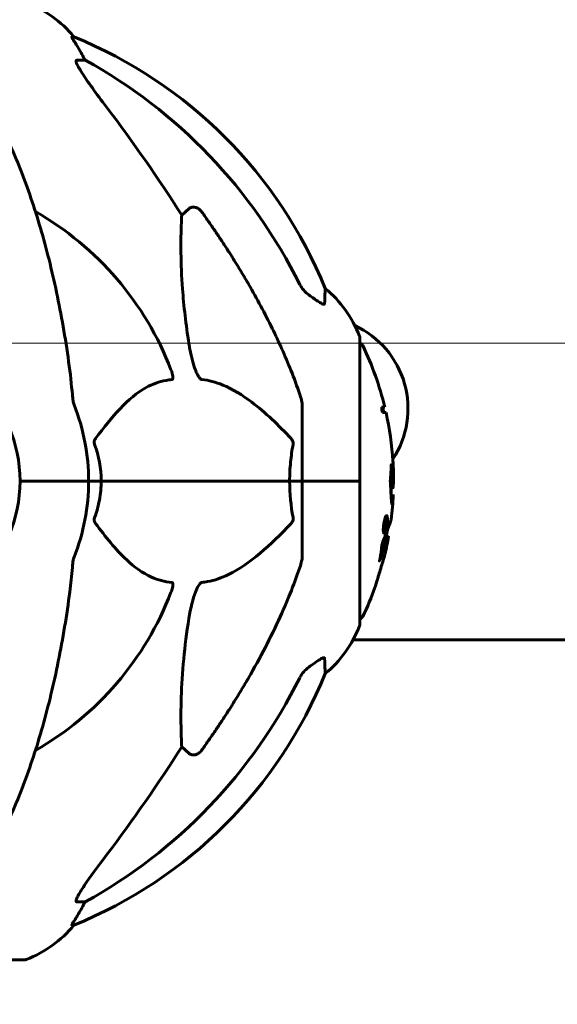
# Model space of a CAD drawing. Units: millimetres. Extents: x 4792 to 14794, y 1630 to 21078.
# Drawn here: x 9383 to 9501, y 18652 to 18867 of the extents above; entities that cross this region are included whole.
import ezdxf

# ---------------------------------------------------------------- set-up
doc = ezdxf.new("R2010")
doc.units = ezdxf.units.MM
doc.header["$LTSCALE"] = 120
doc.layers.add('Widoczne (ISO)', color=7, linetype='Continuous', lineweight=60)
doc.layers.add('Wymiar (ISO)', color=7, linetype='Continuous', lineweight=18, true_color=0x00803f)
doc.styles.add('Tekst etykiety (ISO)', font='tahoma.ttf')
doc.dimstyles.new('Domyślne (ISO)', dxfattribs={"dimscale": 120, "dimtxt": 3.5, "dimasz": 2.5, "dimexe": 3.175, "dimexo": 0, "dimgap": 0.762, "dimtad": 1, "dimtoh": 1, "dimdec": 0, "dimrnd": 1e-08, "dimzin": 0, "dimtxsty": 'Tekst etykiety (ISO)', "dimcen": 0.09, "dimdle": 10, "dimclrd": 256, "dimclre": 256, "dimclrt": 256, "dimadec": 0, "dimazin": 0, "dimtfac": 0.714286, "dimtdec": 0, "dimtmove": 0, "dimatfit": 3, "dimfxl": 0, "dimtolj": 1, "dimtzin": 0, "dimlwd": -1, "dimlwe": -1, "dimarcsym": 0})

# ---------------------------------------------------------------- blocks, each defined once
blk = doc.blocks.new('*D4')
at = {"layer": 'Defpoints', "color": 0, "transparency": 16777216}
for p in [(9277.92, 18796.22), (12275.88, 18796.22), (12275.88, 17566.07)]:
    blk.add_point(p, dxfattribs=at)
at = {"layer": 'Wymiar (ISO)', "transparency": 16777216}
for p, q in [((9277.92, 18796.22), (12656.88, 18796.22)), ((12275.88, 17866.07), (12275.88, 18496.22))]:
    blk.add_line(p, q, dxfattribs=at)
for points in [[(12225.88, 18496.22), (12325.88, 18496.22), (12275.88, 18796.22)], [(12225.88, 17866.07), (12325.88, 17866.07), (12275.88, 17566.07)]]:
    blk.add_solid(points, dxfattribs=at)
at = {"layer": 'Wymiar (ISO)', "transparency": 16777216, "insert": (11746.95, 18181.15), "char_height": 420, "attachment_point": 2, "rotation": 90, "style": 'Tekst etykiety (ISO)'}
blk.add_mtext('\\A1;1230', dxfattribs=at)
blk = doc.blocks.new('*D5')
at = {"layer": 'Defpoints', "color": 0, "transparency": 16777216}
for p in [(8384.47, 21070.67), (12962.44, 21070.67), (12537.32, 17566.07)]:
    blk.add_point(p, dxfattribs=at)
at = {"layer": 'Wymiar (ISO)', "transparency": 16777216}
for p, q in [((8384.47, 21070.67), (13343.44, 21070.67)), ((12962.44, 17866.07), (12962.44, 20770.67)), ((12537.32, 17566.07), (13343.44, 17566.07))]:
    blk.add_line(p, q, dxfattribs=at)
for points in [[(12912.44, 20770.67), (13012.44, 20770.67), (12962.44, 21070.67)], [(12912.44, 17866.07), (13012.44, 17866.07), (12962.44, 17566.07)]]:
    blk.add_solid(points, dxfattribs=at)
at = {"layer": 'Wymiar (ISO)', "transparency": 16777216, "insert": (12433.51, 19318.37), "char_height": 420, "attachment_point": 2, "rotation": 90, "style": 'Tekst etykiety (ISO)'}
blk.add_mtext('\\A1;3505', dxfattribs=at)

msp = doc.modelspace()

# ---------------------------------------------------------------- linework, layer by layer
at = {"layer": 'Widoczne (ISO)'}
for p, q in [((9395.25, 18863.12), (9394.82, 18863.12)), ((9395.9, 18858.02), (9397.73, 18858.02)), ((9418.84, 18824.16), (9420.41, 18825.55)), ((9457.77, 18766.07), (9457.77, 18797.37)), ((9445.17, 18782.71), (9445.17, 18766.07)), ((9463.24, 18782.23), (9462.54, 18782.23)), ((9462.72, 18781.05), (9463.51, 18781.05)), ((9384.83, 18766.07), (9383.47, 18766.07)), ((9383.47, 18766.07), (9384.83, 18766.07)), ((9384.83, 18766.07), (9398.47, 18766.07)), ((9384.83, 18766.07), (9398.47, 18766.07)), ((9398.47, 18766.07), (9401.22, 18766.07)), ((9401.22, 18766.07), (9398.47, 18766.07)), ((9401.22, 18766.07), (9442.43, 18766.07)), ((9442.43, 18766.07), (9401.22, 18766.07)), ((9442.43, 18766.07), (9445.17, 18766.07)), ((9445.17, 18766.07), (9442.43, 18766.07)), ((9457.7, 18766.07), (9445.17, 18766.07)), ((9457.7, 18766.07), (9445.17, 18766.07)), ((9445.17, 18749.43), (9445.17, 18766.07)), ((9457.77, 18766.07), (9457.7, 18766.07)), ((9457.7, 18766.07), (9457.77, 18766.07)), ((9457.77, 18734.77), (9457.77, 18766.07)), ((9465.04, 18764.6), (9464.55, 18764.6)), ((9463.6, 18758.13), (9463.38, 18758.13)), ((9463.38, 18755.9), (9463.16, 18755.9)), ((9463.37, 18755.9), (9463.16, 18755.9)), ((9463.4, 18755.58), (9463.25, 18755.58)), ((9463.35, 18755.58), (9463.29, 18755.58)), ((9463.39, 18757.61), (9463.36, 18757.61)), ((9463.44, 18757.61), (9463.39, 18757.61)), ((9463.16, 18755.04), (9462.94, 18755.04)), ((9464.09, 18753.96), (9463.58, 18753.96)), ((9456.3, 18731.36), (9619.89, 18731.36)), ((9420.41, 18706.59), (9418.84, 18707.98)), ((9397.73, 18674.12), (9395.9, 18674.12)), ((9394.82, 18669.03), (9395.25, 18669.03)), ((9321.87, 18661.48), (9384.47, 18661.48))]:
    msp.add_line(p, q, dxfattribs=at)
for centre, radius, start, end in [((9375.95, 18847.23), 25, 39.4456, 69.1867), ((9357.58, 18770.48), 100, 22.1283, 67.8717), ((9353.17, 18766.07), 67.82, 20.9978, 60.2417), ((9434.33, 18788.84), 25, 20.8133, 50.5544), ((9448.32, 18781.86), 20, 326.5331, 65.2624), ((9456.77, 18797.37), 1, 0, 20.8133), ((9353.17, 18766.07), 30.3, 0, 180), ((9457.55, 18795.22), 1, 25.6136, 77.2644), ((9396.74, 18766.07), 68.43, 13.6605, 25.6136), ((9353.17, 18766.07), 45.3, 0, 21.5519), ((9396.74, 18766.07), 67.93, 12.7367, 13.763), ((9396.74, 18766.07), 68.43, 3.6066, 12.6421), ((9353.17, 18766.07), 30.3, 180, 0), ((9353.17, 18766.07), 45.3, 338.4481, 0), ((9396.74, 18766.07), 67.93, 357.5203, 358.756), ((9396.74, 18766.07), 68.43, 352.9383, 357.507), ((9396.74, 18766.07), 68.43, 346.5786, 349.8024), ((9396.74, 18766.07), 67.93, 349.7266, 350.9958), ((9396.74, 18766.07), 68.43, 334.3864, 340.1053), ((9353.17, 18766.07), 67.82, 299.7583, 339.0022), ((9457.55, 18736.92), 1, 282.7356, 334.3864), ((9434.33, 18743.3), 25, 309.4456, 339.1867), ((9456.77, 18734.77), 1, 339.1867, 0), ((9357.58, 18761.66), 100, 292.1283, 337.8717), ((9375.95, 18684.91), 25, 290.8133, 320.5544), ((9384.47, 18662.48), 1, 270, 290.8133)]:
    msp.add_arc(centre, radius, start, end, dxfattribs=at)
for centre, major_axis, ratio, start_param, end_param in [((9375.53, 18847.23), (0, 25), 0.981627, 5.186181, 5.24781), ((9401.73, 18860.92), (0, -5), 0.981627, 5.186181, 5.330784), ((9344.08, 18756.84), (0, 115), 0.981627, 5.18345, 5.787892), ((9162.97, 18625.87), (0, -345), 0.906308, 2.183097, 2.269068), ((9396.74, 18774.34), (66.43, 0), 0.864029, 0.117188, 0.137991), ((9344.08, 18775.3), (0, 115), 0.981627, 3.636886, 4.241328), ((9162.97, 18906.27), (0, 345), 0.906308, 4.014117, 4.100088), ((9401.73, 18671.22), (0, -5), 0.981627, 4.093994, 4.238597), ((9375.53, 18684.91), (0, 25), 0.981627, 4.176968, 4.238597)]:
    msp.add_ellipse(centre, major_axis=major_axis, ratio=ratio, start_param=start_param, end_param=end_param, dxfattribs=at)
for points, knots in [([(9396.63, 18859.99), (9396.24, 18860.66), (9395.84, 18861.31), (9395.28, 18862.23), (9395.08, 18862.55), (9394.89, 18862.88), (9394.84, 18862.97), (9394.81, 18863.06), (9394.8, 18863.08), (9394.8, 18863.11), (9394.81, 18863.12), (9394.82, 18863.12)], [0, 0, 0, 0, 0.2355522, 0.2355522, 0.4078692, 0.4078692, 0.4868555, 0.4868555, 0.5223203, 0.5223203, 0.5562282, 0.5562282, 0.5562282, 0.5562282]), ([(9395.9, 18858.02), (9395.82, 18858.02), (9395.76, 18857.98), (9395.71, 18857.83), (9395.71, 18857.72), (9395.75, 18857.59), (9395.75, 18857.58), (9395.76, 18857.56)], [-0.6576908, -0.6576908, -0.6576908, -0.6576908, -0.5826884, -0.5826884, -0.5093339, -0.5093339, -0.502027, -0.502027, -0.502027, -0.502027]), ([(9402.47, 18847.67), (9400.06, 18850.83), (9398.21, 18853.39), (9396.45, 18856.15), (9396.05, 18856.86), (9395.81, 18857.42), (9395.78, 18857.49), (9395.76, 18857.56)], [0, 0, 0, 0, 1.237629, 1.237629, 1.877414, 1.877414, 1.97501, 1.97501, 1.97501, 1.97501]), ([(9394.11, 18792.17), (9393.39, 18797.34), (9392.5, 18802.41), (9390.44, 18812.17), (9389.26, 18816.85), (9386.63, 18825.8), (9385.17, 18830.09), (9381.97, 18838.16), (9380.24, 18841.94), (9376.56, 18848.89), (9374.62, 18852.05), (9372.55, 18854.9)], [3.005579, 3.005579, 3.005579, 3.005579, 4.598334, 4.598334, 6.191088, 6.191088, 7.783843, 7.783843, 9.376598, 9.376598, 10.969353, 10.969353, 10.969353, 10.969353]), ([(9420.41, 18825.55), (9420.41, 18825.55), (9420.41, 18825.55), (9420.58, 18825.7), (9420.82, 18825.83), (9421.28, 18825.93), (9421.58, 18825.92), (9421.82, 18825.86), (9422.07, 18825.8), (9422.35, 18825.67), (9422.8, 18825.34), (9423.06, 18825.09), (9423.23, 18824.84), (9423.24, 18824.84), (9423.24, 18824.84)], [1.1896084, 1.1896084, 1.1896084, 1.1896084, 1.1897137, 1.1897137, 1.2625955, 1.2625955, 1.3451697, 1.3451697, 1.3451697, 1.4294982, 1.4294982, 1.5235044, 1.5235044, 1.5244962, 1.5244962, 1.5244962, 1.5244962]), ([(9420.41, 18796.08), (9419.75, 18800.29), (9419.29, 18804.3), (9418.6, 18813.63), (9418.6, 18818.57), (9418.79, 18823.11), (9418.81, 18823.65), (9418.84, 18824.16)], [-5.840535, -5.840535, -5.840535, -5.840535, -4.312486, -4.312486, -2.041879, -2.041879, -1.725443, -1.725443, -1.725443, -1.725443]), ([(9433.47, 18809.05), (9435.28, 18805.91), (9437.01, 18802.7), (9440.08, 18796.44), (9441.45, 18793.41), (9443.4, 18788.54), (9444.06, 18786.75), (9444.66, 18784.94)], [-2.923859, -2.923859, -2.923859, -2.923859, -1.830403, -1.830403, -0.841646, -0.841646, -0.273627, -0.273627, -0.273627, -0.273627]), ([(9444.67, 18809.03), (9444.9, 18808.57), (9445.18, 18808.14), (9445.84, 18807.37), (9446.22, 18807.03), (9446.63, 18806.74)], [0, 0, 0, 0, 0.1541921, 0.1541921, 0.3066562, 0.3066562, 0.3066562, 0.3066562]), ([(9450.22, 18808.15), (9450.22, 18808.15), (9450.21, 18808.09), (9450.19, 18807.56), (9450.15, 18806.49), (9450.07, 18804.8)], [-2.116017, -2.116017, -2.116017, -2.116017, -1.713368, -1.713368, -0.390285, -0.390285, -0.390285, -0.390285]), ([(9450.07, 18804.8), (9450.07, 18804.75), (9450.05, 18804.71), (9449.97, 18804.67), (9449.91, 18804.67), (9449.76, 18804.71), (9449.67, 18804.74), (9449.4, 18804.87), (9449.22, 18804.97), (9448.76, 18805.25), (9448.42, 18805.47), (9447.68, 18805.98), (9447.31, 18806.25), (9446.94, 18806.51)], [0, 0, 0, 0, 0.0405527, 0.0405527, 0.0770027, 0.0770027, 0.1196644, 0.1196644, 0.1860906, 0.1860906, 0.2931262, 0.2931262, 0.4025768, 0.4025768, 0.4025768, 0.4025768]), ([(9423.24, 18788.23), (9423.23, 18788.23), (9423.23, 18788.23), (9423.17, 18788.24), (9423.12, 18788.26), (9423.01, 18788.32), (9422.95, 18788.37), (9422.81, 18788.51), (9422.73, 18788.61), (9422.5, 18788.92), (9422.36, 18789.17), (9422.09, 18789.72), (9421.95, 18790.06), (9421.82, 18790.37), (9421.39, 18791.51), (9420.96, 18793.06), (9420.54, 18795.29), (9420.47, 18795.68), (9420.41, 18796.08)], [3.5334714, 3.5334714, 3.5334714, 3.5334714, 3.5360525, 3.5360525, 3.5562458, 3.5562458, 3.5793269, 3.5793269, 3.6167663, 3.6167663, 3.6956214, 3.6956214, 3.804605, 3.804605, 3.804605, 4.1935737, 4.1935737, 4.2774028, 4.2774028, 4.2774028, 4.2774028]), ([(9416.49, 18790.37), (9416.71, 18789.81), (9416.84, 18789.33), (9416.91, 18788.82), (9416.92, 18788.66), (9416.89, 18788.45), (9416.86, 18788.37), (9416.79, 18788.28), (9416.75, 18788.26), (9416.69, 18788.24), (9416.67, 18788.23), (9416.65, 18788.23)], [4.692072, 4.692072, 4.692072, 4.692072, 4.8854145, 4.8854145, 4.96663, 4.96663, 5.010038, 5.010038, 5.039388, 5.039388, 5.0498949, 5.0498949, 5.0498949, 5.0498949]), ([(9416.65, 18788.23), (9416.24, 18788.19), (9415.82, 18788.13), (9413.88, 18787.77), (9412.44, 18787.24), (9406.96, 18784.23), (9403.6, 18780.11), (9399.99, 18775.36)], [-3.292921, -3.292921, -3.292921, -3.292921, -3.092582, -3.092582, -2.344532, -2.344532, -0.096806, -0.096806, -0.096806, -0.096806]), ([(9442.74, 18775.36), (9440.06, 18778.21), (9437.12, 18781.06), (9432.1, 18784.86), (9429.99, 18786.16), (9426.26, 18787.69), (9424.74, 18788.08), (9423.24, 18788.23)], [-3.381637, -3.381637, -3.381637, -3.381637, -2.051466, -2.051466, -1.136841, -1.136841, -0.473976, -0.473976, -0.473976, -0.473976]), ([(9394.92, 18784.94), (9394.96, 18784.45), (9395.01, 18783.99), (9395.14, 18783.25), (9395.21, 18782.96), (9395.31, 18782.71)], [0, 0, 0, 0, 0.1541752, 0.1541752, 0.2866473, 0.2866473, 0.2866473, 0.2866473]), ([(9445.17, 18782.71), (9445.17, 18782.91), (9445.15, 18783.14), (9445.02, 18783.8), (9444.87, 18784.31), (9444.66, 18784.94)], [0, 0, 0, 0, 0.0651008, 0.0651008, 0.1767336, 0.1767336, 0.1767336, 0.1767336]), ([(9399.78, 18774.06), (9399.74, 18774.17), (9399.71, 18774.29), (9399.69, 18774.53), (9399.69, 18774.65), (9399.74, 18774.89), (9399.78, 18775.01), (9399.88, 18775.2), (9399.93, 18775.28), (9399.99, 18775.36)], [0.66790836, 0.66790836, 0.66790836, 0.66790836, 0.68756319, 0.68756319, 0.70698655, 0.70698655, 0.72910654, 0.72910654, 0.74763999, 0.74763999, 0.74763999, 0.74763999]), ([(9442.74, 18775.36), (9442.75, 18775.35), (9442.76, 18775.34), (9442.89, 18775.2), (9443.01, 18775.04), (9443.14, 18774.74), (9443.18, 18774.61), (9443.21, 18774.36), (9443.21, 18774.24), (9443.2, 18774.11), (9443.19, 18774.08), (9443.19, 18774.06)], [0.8751293, 0.8751293, 0.8751293, 0.8751293, 0.8786792, 0.8786792, 0.9337906, 0.9337906, 0.9692974, 0.9692974, 1.0016433, 1.0016433, 1.0082698, 1.0082698, 1.0082698, 1.0082698]), ([(9442.43, 18766.07), (9442.43, 18767.44), (9442.5, 18768.84), (9442.77, 18771.53), (9442.95, 18772.81), (9443.19, 18774.06)], [0, 0, 0, 0, 0.4098083, 0.4098083, 0.7872958, 0.7872958, 0.7872958, 0.7872958]), ([(9464.6, 18763.31), (9464.59, 18763.63), (9464.58, 18763.99), (9464.54, 18764.72), (9464.52, 18765.03), (9464.49, 18765.45), (9464.48, 18765.53), (9464.47, 18765.68), (9464.47, 18765.74), (9464.45, 18765.91), (9464.45, 18765.96), (9464.45, 18766), (9464.45, 18766.02), (9464.45, 18766.04), (9464.45, 18766.05), (9464.45, 18766.08), (9464.45, 18766.09), (9464.45, 18766.14), (9464.45, 18766.17), (9464.46, 18766.25), (9464.46, 18766.29), (9464.49, 18766.52), (9464.5, 18766.58), (9464.54, 18767.2), (9464.54, 18767.31), (9464.59, 18767.93), (9464.61, 18768.19), (9464.62, 18768.63), (9464.62, 18768.73), (9464.62, 18768.92), (9464.62, 18769), (9464.62, 18769.16), (9464.62, 18769.24), (9464.62, 18769.37), (9464.61, 18769.42), (9464.61, 18769.48), (9464.62, 18769.51), (9464.62, 18769.55), (9464.62, 18769.57), (9464.62, 18769.59), (9464.62, 18769.6), (9464.62, 18769.61), (9464.63, 18769.61), (9464.63, 18769.6), (9464.63, 18769.6), (9464.64, 18769.58), (9464.64, 18769.56), (9464.66, 18769.49), (9464.67, 18769.44), (9464.68, 18769.28), (9464.69, 18769.17), (9464.75, 18768.46), (9464.81, 18767.95), (9464.89, 18766.89), (9464.92, 18766.45), (9464.95, 18765.73), (9464.96, 18765.62), (9464.97, 18765.25), (9464.97, 18765.07), (9464.99, 18764.79), (9465, 18764.71), (9465.02, 18764.6), (9465.03, 18764.59), (9465.05, 18764.61), (9465.06, 18764.66), (9465.08, 18764.78), (9465.09, 18764.87), (9465.1, 18765.14), (9465.11, 18765.26), (9465.12, 18765.83), (9465.13, 18766.26), (9465.14, 18767.11), (9465.14, 18767.46), (9465.13, 18768.25), (9465.12, 18768.68), (9465.09, 18769.54), (9465.06, 18769.96), (9465.04, 18770.38)], [3.720752, 3.720752, 3.720752, 3.720752, 3.903434, 3.903434, 4.044245, 4.044245, 4.102655, 4.102655, 4.13375, 4.13375, 4.203295, 4.203295, 4.246046, 4.246046, 4.278865, 4.278865, 4.322236, 4.322236, 4.422612, 4.422612, 4.584853, 4.584853, 5.298707, 5.298707, 5.877225, 5.877225, 6.307246, 6.307246, 6.434146, 6.434146, 6.534715, 6.534715, 6.638083, 6.638083, 6.70882, 6.70882, 6.748374, 6.748374, 6.787304, 6.787304, 6.814073, 6.814073, 6.837716, 6.837716, 6.857157, 6.857157, 6.884209, 6.884209, 6.935515, 6.935515, 7.014801, 7.014801, 7.466106, 7.466106, 7.893545, 7.893545, 7.979034, 7.979034, 8.159221, 8.159221, 8.269951, 8.269951, 8.400472, 8.400472, 8.569548, 8.569548, 8.675747, 8.675747, 8.741623, 8.741623, 8.803796, 8.803796, 8.848721, 8.848721, 8.906099, 8.906099, 8.962651, 8.962651, 8.962651, 8.962651]), ([(9401.22, 18766.07), (9401.22, 18764.71), (9401.09, 18763.3), (9400.59, 18760.61), (9400.23, 18759.33), (9399.78, 18758.09)], [0, 0, 0, 0, 0.4098083, 0.4098083, 0.7872958, 0.7872958, 0.7872958, 0.7872958]), ([(9465.11, 18763.1), (9465.09, 18762.59), (9465.06, 18762.22), (9465.01, 18761.59), (9464.98, 18761.36), (9464.91, 18760.99), (9464.87, 18760.95), (9464.81, 18761.02), (9464.77, 18761.13), (9464.69, 18761.77), (9464.66, 18762.15), (9464.63, 18762.74), (9464.62, 18762.86), (9464.61, 18763.09), (9464.61, 18763.2), (9464.6, 18763.31)], [13.13108, 13.13108, 13.13108, 13.13108, 13.461766, 13.461766, 13.779281, 13.779281, 14.236446, 14.236446, 14.651574, 14.651574, 14.976685, 14.976685, 15.060244, 15.060244, 15.126129, 15.126129, 15.126129, 15.126129]), ([(9399.99, 18756.79), (9399.98, 18756.79), (9399.98, 18756.8), (9399.87, 18756.95), (9399.79, 18757.11), (9399.71, 18757.41), (9399.69, 18757.53), (9399.7, 18757.78), (9399.72, 18757.9), (9399.76, 18758.04), (9399.77, 18758.06), (9399.78, 18758.09)], [0.8751293, 0.8751293, 0.8751293, 0.8751293, 0.8786792, 0.8786792, 0.9337906, 0.9337906, 0.9692974, 0.9692974, 1.0016433, 1.0016433, 1.0082698, 1.0082698, 1.0082698, 1.0082698]), ([(9443.19, 18758.09), (9443.21, 18757.97), (9443.22, 18757.85), (9443.19, 18757.61), (9443.17, 18757.49), (9443.08, 18757.25), (9443.01, 18757.14), (9442.88, 18756.94), (9442.81, 18756.86), (9442.74, 18756.79)], [0.66790836, 0.66790836, 0.66790836, 0.66790836, 0.68756319, 0.68756319, 0.70698655, 0.70698655, 0.72910654, 0.72910654, 0.74763999, 0.74763999, 0.74763999, 0.74763999]), ([(9463.1, 18754.67), (9463.08, 18754.67), (9463.06, 18754.68), (9462.99, 18754.75), (9462.96, 18754.87), (9462.93, 18755.09), (9462.93, 18755.18), (9462.92, 18755.34), (9462.92, 18755.44), (9462.93, 18755.68), (9462.94, 18755.84), (9462.98, 18756.29), (9463.01, 18756.54), (9463.09, 18757.03), (9463.13, 18757.24), (9463.21, 18757.6), (9463.27, 18757.82), (9463.4, 18758.18), (9463.45, 18758.3), (9463.56, 18758.48), (9463.61, 18758.51), (9463.69, 18758.5), (9463.73, 18758.45), (9463.78, 18758.26), (9463.8, 18758.16), (9463.82, 18757.93), (9463.82, 18757.84), (9463.82, 18757.59), (9463.81, 18757.46), (9463.79, 18757.17), (9463.77, 18756.94), (9463.71, 18756.49), (9463.67, 18756.26), (9463.59, 18755.81), (9463.53, 18755.58), (9463.43, 18755.23), (9463.38, 18755.08), (9463.28, 18754.84), (9463.23, 18754.76), (9463.18, 18754.71), (9463.16, 18754.69), (9463.13, 18754.67), (9463.1, 18754.67)], [0.03517, 0.03517, 0.03517, 0.03517, 0.059888, 0.059888, 0.123527, 0.123527, 0.18271, 0.18271, 0.250877, 0.250877, 0.324426, 0.324426, 0.427213, 0.427213, 0.544139, 0.544139, 0.683268, 0.683268, 0.814402, 0.814402, 0.975837, 0.975837, 1.11647, 1.11647, 1.200169, 1.200169, 1.255781, 1.255781, 1.339938, 1.339938, 1.493751, 1.493751, 1.604808, 1.604808, 1.702797, 1.702797, 1.776686, 1.776686, 1.843646, 1.843646, 1.843646, 1.878816, 1.878816, 1.878816, 1.878816]), ([(9463.16, 18755.04), (9463.17, 18755.04), (9463.19, 18755.05), (9463.2, 18755.06), (9463.25, 18755.09), (9463.3, 18755.17), (9463.37, 18755.32), (9463.41, 18755.43), (9463.5, 18755.74), (9463.54, 18755.92), (9463.62, 18756.31), (9463.65, 18756.51), (9463.71, 18756.93), (9463.72, 18757.12), (9463.74, 18757.35), (9463.74, 18757.45), (9463.74, 18757.64), (9463.74, 18757.72), (9463.72, 18757.91), (9463.7, 18758.01), (9463.65, 18758.12), (9463.62, 18758.14), (9463.55, 18758.11), (9463.51, 18758.07), (9463.41, 18757.9), (9463.37, 18757.78), (9463.26, 18757.45), (9463.22, 18757.24), (9463.14, 18756.87), (9463.11, 18756.66), (9463.06, 18756.32), (9463.04, 18756.14), (9463.03, 18755.85), (9463.02, 18755.74), (9463.02, 18755.53), (9463.02, 18755.45), (9463.04, 18755.27), (9463.06, 18755.18), (9463.09, 18755.09), (9463.11, 18755.06), (9463.14, 18755.04), (9463.15, 18755.04), (9463.16, 18755.04)], [0.9254387, 0.9254387, 0.9254387, 0.9254387, 0.947871, 0.947871, 0.947871, 1.0174772, 1.0174772, 1.1192055, 1.1192055, 1.1998483, 1.1998483, 1.2622756, 1.2622756, 1.3202006, 1.3202006, 1.3658674, 1.3658674, 1.4014574, 1.4014574, 1.4526936, 1.4526936, 1.4898156, 1.4898156, 1.5209317, 1.5209317, 1.5497177, 1.5497177, 1.5792216, 1.5792216, 1.6222446, 1.6222446, 1.6764173, 1.6764173, 1.708334, 1.708334, 1.7371926, 1.7371926, 1.8051055, 1.8051055, 1.85803, 1.85803, 1.8733098, 1.8733098, 1.8733098, 1.8733098]), ([(9399.99, 18756.79), (9402.16, 18753.93), (9404.4, 18751.08), (9408.45, 18747.29), (9410.23, 18745.98), (9413.64, 18744.45), (9415.12, 18744.06), (9416.65, 18743.91)], [-3.381682, -3.381682, -3.381682, -3.381682, -2.051079, -2.051079, -1.136838, -1.136838, -0.473976, -0.473976, -0.473976, -0.473976]), ([(9423.24, 18743.91), (9423.64, 18743.95), (9424.05, 18744.01), (9426.01, 18744.38), (9427.54, 18744.91), (9433.71, 18747.91), (9438.28, 18752.03), (9442.74, 18756.79)], [-3.292921, -3.292921, -3.292921, -3.292921, -3.092582, -3.092582, -2.344532, -2.344532, -0.096806, -0.096806, -0.096806, -0.096806]), ([(9462.64, 18752.24), (9462.64, 18752.24), (9462.64, 18752.24), (9463.2, 18753.73), (9463.68, 18755.02), (9464.28, 18756.64), (9464.46, 18757.14), (9464.6, 18757.51), (9464.62, 18757.57), (9464.65, 18757.64), (9464.65, 18757.65), (9464.65, 18757.66), (9464.65, 18757.66), (9464.65, 18757.66)], [1.550053, 1.550053, 1.550053, 1.550053, 1.554927, 1.554927, 3.582662, 3.582662, 5.020836, 5.020836, 5.494911, 5.494911, 5.785278, 5.785278, 5.834168, 5.834168, 5.834168, 5.834168]), ([(9463.69, 18757.61), (9463.69, 18757.61), (9463.69, 18757.58), (9463.63, 18757.16), (9463.58, 18756.8), (9463.51, 18756.28), (9463.48, 18756.09), (9463.43, 18755.76), (9463.43, 18755.74), (9463.41, 18755.66), (9463.41, 18755.64), (9463.41, 18755.6), (9463.4, 18755.6), (9463.4, 18755.59), (9463.4, 18755.58), (9463.4, 18755.58), (9463.4, 18755.58), (9463.4, 18755.58), (9463.4, 18755.58), (9463.4, 18755.58), (9463.4, 18755.58), (9463.4, 18755.58), (9463.4, 18755.58), (9463.4, 18755.58), (9463.4, 18755.58), (9463.4, 18755.58), (9463.39, 18755.58), (9463.36, 18755.57), (9463.34, 18755.58), (9463.28, 18755.58), (9463.27, 18755.58), (9463.23, 18755.58), (9463.2, 18755.58), (9463.18, 18755.62), (9463.17, 18755.64), (9463.16, 18755.71), (9463.16, 18755.73), (9463.16, 18755.79), (9463.16, 18755.82), (9463.16, 18755.89), (9463.16, 18755.94), (9463.18, 18756.07), (9463.19, 18756.14), (9463.2, 18756.25), (9463.22, 18756.32), (9463.25, 18756.46), (9463.26, 18756.51), (9463.29, 18756.58), (9463.3, 18756.6), (9463.31, 18756.64), (9463.33, 18756.66), (9463.36, 18756.71), (9463.36, 18756.7), (9463.37, 18756.71), (9463.37, 18756.72), (9463.37, 18756.72), (9463.37, 18756.72), (9463.37, 18756.72), (9463.37, 18756.72), (9463.37, 18756.72), (9463.37, 18756.72), (9463.37, 18756.72), (9463.37, 18756.73), (9463.37, 18756.73), (9463.37, 18756.73), (9463.37, 18756.73), (9463.37, 18756.73), (9463.37, 18756.73), (9463.37, 18756.73), (9463.37, 18756.73), (9463.37, 18756.73), (9463.37, 18756.73), (9463.37, 18756.73), (9463.37, 18756.73), (9463.37, 18756.73), (9463.37, 18756.74), (9463.37, 18756.74), (9463.36, 18756.76), (9463.36, 18756.77), (9463.36, 18756.78), (9463.36, 18756.79), (9463.36, 18756.81), (9463.36, 18756.83), (9463.35, 18756.86), (9463.35, 18756.91), (9463.35, 18757.05), (9463.36, 18757.17), (9463.36, 18757.35), (9463.36, 18757.48), (9463.36, 18757.6), (9463.36, 18757.6), (9463.36, 18757.6), (9463.36, 18757.61), (9463.37, 18757.61), (9463.37, 18757.61), (9463.37, 18757.61), (9463.37, 18757.61), (9463.37, 18757.62), (9463.37, 18757.62), (9463.37, 18757.62), (9463.37, 18757.62), (9463.37, 18757.62), (9463.37, 18757.62), (9463.37, 18757.62), (9463.37, 18757.62), (9463.37, 18757.62), (9463.37, 18757.61), (9463.39, 18757.6), (9463.4, 18757.61), (9463.42, 18757.62), (9463.43, 18757.6), (9463.45, 18757.61), (9463.45, 18757.61), (9463.46, 18757.61), (9463.46, 18757.62), (9463.46, 18757.62), (9463.46, 18757.62), (9463.46, 18757.62), (9463.46, 18757.62), (9463.46, 18757.61), (9463.46, 18757.61), (9463.46, 18757.61), (9463.46, 18757.61), (9463.46, 18757.6), (9463.46, 18757.6), (9463.46, 18757.55), (9463.46, 18757.52), (9463.46, 18757.33), (9463.45, 18757.15), (9463.45, 18756.96), (9463.45, 18756.92), (9463.45, 18756.87), (9463.45, 18756.84), (9463.46, 18756.8), (9463.47, 18756.79), (9463.48, 18756.78), (9463.48, 18756.78), (9463.49, 18756.78), (9463.49, 18756.78), (9463.5, 18756.77), (9463.5, 18756.77), (9463.51, 18756.77), (9463.51, 18756.78), (9463.51, 18756.78), (9463.51, 18756.78), (9463.51, 18756.79), (9463.51, 18756.79), (9463.51, 18756.8), (9463.51, 18756.8), (9463.51, 18756.81), (9463.52, 18756.82), (9463.52, 18756.86), (9463.52, 18756.88), (9463.53, 18756.96), (9463.54, 18756.99), (9463.56, 18757.15), (9463.57, 18757.27), (9463.59, 18757.42), (9463.6, 18757.46), (9463.61, 18757.54), (9463.61, 18757.56), (9463.61, 18757.58), (9463.61, 18757.59), (9463.61, 18757.6), (9463.62, 18757.6), (9463.62, 18757.61), (9463.62, 18757.61), (9463.62, 18757.61), (9463.62, 18757.61), (9463.62, 18757.62), (9463.62, 18757.62), (9463.62, 18757.62), (9463.63, 18757.61), (9463.63, 18757.61), (9463.64, 18757.61), (9463.65, 18757.62), (9463.66, 18757.62), (9463.67, 18757.62), (9463.67, 18757.62), (9463.68, 18757.61), (9463.68, 18757.61), (9463.68, 18757.61), (9463.69, 18757.61), (9463.69, 18757.62), (9463.69, 18757.62), (9463.69, 18757.62), (9463.69, 18757.62), (9463.69, 18757.62), (9463.69, 18757.62), (9463.69, 18757.62), (9463.69, 18757.62), (9463.69, 18757.62), (9463.69, 18757.62), (9463.69, 18757.62), (9463.69, 18757.61), (9463.69, 18757.61), (9463.69, 18757.61), (9463.69, 18757.61), (9463.69, 18757.61)], [0.0003158, 0.0003158, 0.0003158, 0.0003158, 0.0009228, 0.0009228, 0.0078002, 0.0078002, 0.0113641, 0.0113641, 0.0144553, 0.0144553, 0.0154924, 0.0154924, 0.0158106, 0.0158106, 0.01604, 0.01604, 0.0161196, 0.0161196, 0.0161728, 0.0161728, 0.0162297, 0.0162297, 0.0163179, 0.0163179, 0.0164995, 0.0164995, 0.0179761, 0.0179761, 0.0317571, 0.0317571, 0.0469121, 0.0469121, 0.0670579, 0.0670579, 0.0751776, 0.0751776, 0.0783364, 0.0783364, 0.0816966, 0.0816966, 0.0864394, 0.0864394, 0.0933212, 0.0933212, 0.1011584, 0.1011584, 0.1075505, 0.1075505, 0.1114757, 0.1114757, 0.1162384, 0.1162384, 0.127389, 0.127389, 0.1295035, 0.1295035, 0.130341, 0.130341, 0.1307724, 0.1307724, 0.13096, 0.13096, 0.1311043, 0.1311043, 0.1312669, 0.1312669, 0.1314464, 0.1314464, 0.1317323, 0.1317323, 0.1323483, 0.1323483, 0.1332728, 0.1332728, 0.1356957, 0.1356957, 0.1434337, 0.1434337, 0.1515014, 0.1515014, 0.1523182, 0.1523182, 0.1555976, 0.1555976, 0.158326, 0.158326, 0.1600835, 0.1600835, 0.1633678, 0.1633678, 0.1633847, 0.1633847, 0.1634254, 0.1634254, 0.1634429, 0.1634429, 0.1634595, 0.1634595, 0.1634743, 0.1634743, 0.1634933, 0.1634933, 0.1635276, 0.1635276, 0.1636076, 0.1636076, 0.1638409, 0.1638409, 0.1651304, 0.1651304, 0.1668273, 0.1668273, 0.1672408, 0.1672408, 0.1675562, 0.1675562, 0.1677114, 0.1677114, 0.1678174, 0.1678174, 0.1679041, 0.1679041, 0.1680312, 0.1680312, 0.1681651, 0.1681651, 0.1690783, 0.1690783, 0.1728431, 0.1728431, 0.1743153, 0.1743153, 0.175152, 0.175152, 0.1761573, 0.1761573, 0.1775082, 0.1775082, 0.1784881, 0.1784881, 0.1803058, 0.1803058, 0.1807595, 0.1807595, 0.1810605, 0.1810605, 0.1813002, 0.1813002, 0.1816353, 0.1816353, 0.1823218, 0.1823218, 0.1837908, 0.1837908, 0.1850138, 0.1850138, 0.1873871, 0.1873871, 0.1885241, 0.1885241, 0.1893408, 0.1893408, 0.1895995, 0.1895995, 0.1897632, 0.1897632, 0.1898951, 0.1898951, 0.1900639, 0.1900639, 0.1904155, 0.1904155, 0.1910197, 0.1910197, 0.192792, 0.192792, 0.1948274, 0.1948274, 0.1968773, 0.1968773, 0.1992115, 0.1992115, 0.2000644, 0.2000644, 0.2012301, 0.2012301, 0.2014948, 0.2014948, 0.2016403, 0.2016403, 0.2016853, 0.2016853, 0.2016853, 0.2018047, 0.2018047, 0.201987, 0.201987, 0.2020011, 0.2020011, 0.2020011, 0.2020011]), ([(9463.46, 18756.46), (9463.46, 18756.46), (9463.46, 18756.46), (9463.44, 18756.46), (9463.41, 18756.46), (9463.37, 18756.45), (9463.36, 18756.44), (9463.34, 18756.43), (9463.34, 18756.41), (9463.32, 18756.37), (9463.31, 18756.35), (9463.29, 18756.28), (9463.29, 18756.25), (9463.28, 18756.19), (9463.27, 18756.15), (9463.26, 18756.08), (9463.26, 18756.05), (9463.26, 18755.99), (9463.26, 18755.97), (9463.27, 18755.94), (9463.27, 18755.93), (9463.28, 18755.92), (9463.28, 18755.91), (9463.31, 18755.9), (9463.33, 18755.9), (9463.35, 18755.9), (9463.36, 18755.9), (9463.37, 18755.9), (9463.37, 18755.9), (9463.37, 18755.9), (9463.38, 18755.9), (9463.38, 18755.9), (9463.38, 18755.9), (9463.38, 18755.9), (9463.38, 18755.9), (9463.38, 18755.9), (9463.38, 18755.9), (9463.38, 18755.9), (9463.38, 18755.9), (9463.38, 18755.9), (9463.38, 18755.9), (9463.38, 18755.9), (9463.38, 18755.9), (9463.38, 18755.91), (9463.38, 18755.91), (9463.38, 18755.93), (9463.39, 18755.94), (9463.39, 18755.98), (9463.42, 18756.19), (9463.44, 18756.32), (9463.44, 18756.34), (9463.45, 18756.38), (9463.45, 18756.4), (9463.46, 18756.43), (9463.46, 18756.43), (9463.46, 18756.44), (9463.46, 18756.45), (9463.46, 18756.45), (9463.46, 18756.45), (9463.46, 18756.45), (9463.46, 18756.45), (9463.46, 18756.45), (9463.46, 18756.46), (9463.46, 18756.46), (9463.46, 18756.46), (9463.46, 18756.46), (9463.46, 18756.46), (9463.46, 18756.46), (9463.46, 18756.46), (9463.46, 18756.46), (9463.46, 18756.46)], [0.000153, 0.000153, 0.000153, 0.000153, 0.0001786, 0.0001786, 0.0181382, 0.0181382, 0.0245895, 0.0245895, 0.0319884, 0.0319884, 0.0405092, 0.0405092, 0.0520304, 0.0520304, 0.0698725, 0.0698725, 0.0897991, 0.0897991, 0.1251042, 0.1251042, 0.1849096, 0.1849096, 0.1964252, 0.1964252, 0.2107813, 0.2107813, 0.2237937, 0.2237937, 0.2309991, 0.2309991, 0.2420109, 0.2420109, 0.2438813, 0.2438813, 0.2451244, 0.2451244, 0.2458092, 0.2458092, 0.2463899, 0.2463899, 0.2468448, 0.2468448, 0.2475109, 0.2475109, 0.2489434, 0.2489434, 0.2525509, 0.2525509, 0.258397, 0.258397, 0.2600922, 0.2600922, 0.2630858, 0.2630858, 0.2636834, 0.2636834, 0.2642819, 0.2642819, 0.2645454, 0.2645454, 0.2646343, 0.2646343, 0.2646824, 0.2646824, 0.2646824, 0.2647357, 0.2647357, 0.2647959, 0.2647959, 0.2648354, 0.2648354, 0.2648354, 0.2648354]), ([(9464.65, 18757.66), (9464.65, 18757.66), (9464.65, 18757.65), (9464.64, 18757.62), (9464.63, 18757.58), (9464.56, 18757.42), (9464.5, 18757.23), (9464.3, 18756.71), (9464.15, 18756.3), (9463.86, 18755.51), (9463.85, 18755.48), (9463.84, 18755.44)], [5.835105, 5.835105, 5.835105, 5.835105, 6.046356, 6.046356, 6.380431, 6.380431, 7.048375, 7.048375, 7.695694, 7.695694, 7.721705, 7.721705, 7.721705, 7.721705]), ([(9464.09, 18753.96), (9464.09, 18753.96), (9464.09, 18753.96), (9464.09, 18753.95), (9464.09, 18753.94), (9464.07, 18753.89), (9464.05, 18753.84), (9463.96, 18753.61), (9463.87, 18753.36), (9463.59, 18752.6), (9463.34, 18751.94), (9463.16, 18751.46), (9462.84, 18750.62), (9462.64, 18750.01), (9462.4, 18749.44), (9462.37, 18749.39), (9462.29, 18749.17), (9462.25, 18749.05), (9462.21, 18748.93), (9462.2, 18748.89), (9462.19, 18748.85), (9462.18, 18748.84), (9462.17, 18748.81), (9462.17, 18748.81), (9462.17, 18748.8), (9462.17, 18748.8), (9462.16, 18748.79), (9462.16, 18748.79), (9462.16, 18748.79), (9462.16, 18748.79), (9462.16, 18748.79), (9462.16, 18748.79), (9462.16, 18748.79), (9462.16, 18748.79), (9462.16, 18748.79), (9462.16, 18748.79), (9462.16, 18748.79), (9462.16, 18748.79), (9462.16, 18748.8), (9462.16, 18748.8), (9462.16, 18748.8), (9462.16, 18748.81), (9462.16, 18748.82), (9462.17, 18748.82), (9462.2, 18749), (9462.24, 18749.26), (9462.36, 18750.04), (9462.41, 18750.34), (9462.51, 18751.14), (9462.54, 18751.45), (9462.6, 18751.87), (9462.61, 18751.94), (9462.62, 18752.04), (9462.62, 18752.07), (9462.62, 18752.1), (9462.63, 18752.11), (9462.63, 18752.13), (9462.63, 18752.14), (9462.63, 18752.16), (9462.63, 18752.17), (9462.63, 18752.18), (9462.63, 18752.19), (9462.63, 18752.2), (9462.63, 18752.21), (9462.63, 18752.22), (9462.63, 18752.22), (9462.63, 18752.23), (9462.64, 18752.23), (9462.64, 18752.23), (9462.64, 18752.23), (9462.64, 18752.24)], [10.477447, 10.477447, 10.477447, 10.477447, 10.486114, 10.486114, 10.530797, 10.530797, 10.598473, 10.598473, 10.746704, 10.746704, 11.001521, 11.001521, 11.001521, 11.44171, 11.44171, 11.496908, 11.496908, 11.562717, 11.562717, 11.585995, 11.585995, 11.596716, 11.596716, 11.60235, 11.60235, 11.604883, 11.604883, 11.606581, 11.606581, 11.607977, 11.607977, 11.60886, 11.60886, 11.609382, 11.609382, 11.609836, 11.609836, 11.610402, 11.610402, 11.611553, 11.611553, 11.613587, 11.613587, 11.618733, 11.618733, 11.769594, 11.769594, 12.024348, 12.024348, 12.353295, 12.353295, 12.453308, 12.453308, 12.48891, 12.48891, 12.500731, 12.500731, 12.516544, 12.516544, 12.526612, 12.526612, 12.537107, 12.537107, 12.543051, 12.543051, 12.546982, 12.546982, 12.550918, 12.550918, 12.551574, 12.551574, 12.551574, 12.551574]), ([(9463.58, 18753.96), (9463.58, 18753.96), (9463.55, 18753.86), (9463.46, 18753.63), (9463.34, 18753.28), (9462.69, 18751.58), (9462.59, 18751.32), (9462.5, 18751.09)], [-3.585836, -3.585836, -3.585836, -3.585836, -2.45464, -2.45464, -1.521855, -1.521855, -1.331682, -1.331682, -1.331682, -1.331682]), ([(9395.31, 18749.43), (9395.23, 18749.23), (9395.17, 18749.01), (9395.03, 18748.35), (9394.97, 18747.83), (9394.92, 18747.2)], [0, 0, 0, 0, 0.0651008, 0.0651008, 0.1767336, 0.1767336, 0.1767336, 0.1767336]), ([(9444.66, 18747.2), (9444.82, 18747.69), (9444.96, 18748.16), (9445.13, 18748.9), (9445.17, 18749.18), (9445.17, 18749.43)], [0, 0, 0, 0, 0.1541752, 0.1541752, 0.2866473, 0.2866473, 0.2866473, 0.2866473]), ([(9462.21, 18746.49), (9462.23, 18746.53), (9462.24, 18746.58), (9462.4, 18747.12), (9462.55, 18747.62), (9462.82, 18748.52), (9462.93, 18748.91), (9463.12, 18749.55), (9463.19, 18749.8), (9463.27, 18750.06), (9463.29, 18750.12), (9463.3, 18750.18), (9463.3, 18750.19), (9463.3, 18750.19)], [0.1591594, 0.1591594, 0.1591594, 0.1591594, 0.1801114, 0.1801114, 0.4328866, 0.4328866, 0.6682799, 0.6682799, 0.8896179, 0.8896179, 1.0150583, 1.0150583, 1.073385, 1.073385, 1.073385, 1.073385]), ([(9394.11, 18739.98), (9394.19, 18740.59), (9394.28, 18741.21), (9394.57, 18743.6), (9394.76, 18745.4), (9394.92, 18747.2)], [-1.0396624, -1.0396624, -1.0396624, -1.0396624, -0.8416464, -0.8416464, -0.2736271, -0.2736271, -0.2736271, -0.2736271]), ([(9444.66, 18747.2), (9443.64, 18744.11), (9442.23, 18740.51), (9438.28, 18731.84), (9435.95, 18727.4), (9433.47, 18723.1)], [-2.891192, -2.891192, -2.891192, -2.891192, -1.528318, -1.528318, 0, 0, 0, 0]), ([(9462.11, 18748.79), (9462.1, 18748.76), (9462.1, 18748.73), (9462.09, 18748.69), (9462.09, 18748.68), (9462.08, 18748.64), (9462.08, 18748.63), (9462.08, 18748.62), (9462.08, 18748.62), (9462.08, 18748.61), (9462.08, 18748.61), (9462.08, 18748.61), (9462.08, 18748.61), (9462.08, 18748.61), (9462.08, 18748.61), (9462.08, 18748.61), (9462.08, 18748.61), (9462.08, 18748.61), (9462.08, 18748.61), (9462.08, 18748.61)], [9.36035075, 9.36035075, 9.36035075, 9.36035075, 9.37957895, 9.37957895, 9.39423869, 9.39423869, 9.40679834, 9.40679834, 9.40981991, 9.40981991, 9.41139345, 9.41139345, 9.41253786, 9.41253786, 9.41395056, 9.41395056, 9.41641657, 9.41641657, 9.41709391, 9.41709391, 9.41709391, 9.41709391]), ([(9461.09, 18742.79), (9461.09, 18742.79), (9461.1, 18742.81), (9461.13, 18742.91), (9461.16, 18743.02), (9461.27, 18743.36), (9461.34, 18743.59), (9461.48, 18744.07), (9461.55, 18744.3), (9461.69, 18744.75), (9461.76, 18744.98), (9461.83, 18745.22), (9461.97, 18745.7), (9462.11, 18746.14), (9462.21, 18746.49)], [2.6284846, 2.6284846, 2.6284846, 2.6284846, 2.6924283, 2.6924283, 2.7983639, 2.7983639, 2.9217048, 2.9217048, 3.0090259, 3.0090259, 3.0876266, 3.0876266, 3.0876266, 3.2467861, 3.2467861, 3.2467861, 3.2467861]), ([(9416.65, 18743.91), (9416.66, 18743.91), (9416.66, 18743.91), (9416.72, 18743.9), (9416.76, 18743.88), (9416.83, 18743.82), (9416.86, 18743.77), (9416.9, 18743.64), (9416.91, 18743.54), (9416.91, 18743.22), (9416.87, 18742.97), (9416.73, 18742.43), (9416.61, 18742.09), (9416.49, 18741.77)], [3.5334714, 3.5334714, 3.5334714, 3.5334714, 3.5360525, 3.5360525, 3.5562458, 3.5562458, 3.5793269, 3.5793269, 3.6167663, 3.6167663, 3.6956214, 3.6956214, 3.804605, 3.804605, 3.804605, 3.804605]), ([(9420.41, 18736.06), (9420.78, 18738.4), (9421.29, 18740.38), (9421.82, 18741.77), (9422.04, 18742.34), (9422.26, 18742.81), (9422.57, 18743.32), (9422.68, 18743.49), (9422.87, 18743.7), (9422.94, 18743.77), (9423.07, 18743.86), (9423.13, 18743.89), (9423.2, 18743.91), (9423.22, 18743.91), (9423.24, 18743.91)], [4.2161666, 4.2161666, 4.2161666, 4.2161666, 4.692072, 4.692072, 4.692072, 4.8854145, 4.8854145, 4.96663, 4.96663, 5.010038, 5.010038, 5.039388, 5.039388, 5.0498949, 5.0498949, 5.0498949, 5.0498949]), ([(9372.55, 18677.24), (9374.62, 18680.1), (9376.56, 18683.26), (9380.24, 18690.2), (9381.97, 18693.98), (9385.17, 18702.06), (9386.63, 18706.34), (9389.26, 18715.29), (9390.44, 18719.97), (9392.5, 18729.74), (9393.39, 18734.8), (9394.11, 18739.98)], [1.258461, 1.258461, 1.258461, 1.258461, 2.851216, 2.851216, 4.443971, 4.443971, 6.036726, 6.036726, 7.629481, 7.629481, 9.222236, 9.222236, 9.222236, 9.222236]), ([(9418.84, 18707.98), (9418.78, 18709.09), (9418.73, 18710.3), (9418.59, 18715.97), (9418.71, 18721.28), (9419.54, 18729.96), (9419.91, 18732.92), (9420.41, 18736.06)], [-7.441453, -7.441453, -7.441453, -7.441453, -6.631063, -6.631063, -3.871284, -3.871284, -2.578772, -2.578772, -2.578772, -2.578772]), ([(9446.94, 18725.63), (9447.56, 18726.08), (9448.16, 18726.5), (9448.96, 18727.02), (9449.21, 18727.17), (9449.56, 18727.36), (9449.69, 18727.41), (9449.88, 18727.47), (9449.94, 18727.47), (9450.01, 18727.45), (9450.04, 18727.44), (9450.06, 18727.4), (9450.07, 18727.38), (9450.07, 18727.35)], [0, 0, 0, 0, 0.2316755, 0.2316755, 0.3642878, 0.3642878, 0.4481993, 0.4481993, 0.5091909, 0.5091909, 0.5443069, 0.5443069, 0.5810898, 0.5810898, 0.5810898, 0.5810898]), ([(9450.07, 18727.35), (9450.12, 18726.24), (9450.16, 18725.39), (9450.21, 18724.27), (9450.22, 18723.99), (9450.22, 18723.99)], [-3.839757, -3.839757, -3.839757, -3.839757, -2.971401, -2.971401, -2.116017, -2.116017, -2.116017, -2.116017]), ([(9446.63, 18725.4), (9446.22, 18725.11), (9445.84, 18724.77), (9445.18, 18724), (9444.9, 18723.57), (9444.67, 18723.11)], [0, 0, 0, 0, 0.1523434, 0.1523434, 0.306473, 0.306473, 0.306473, 0.306473]), ([(9423.24, 18707.31), (9423.24, 18707.31), (9423.23, 18707.3), (9423.06, 18707.05), (9422.8, 18706.8), (9422.35, 18706.48), (9422.07, 18706.34), (9421.82, 18706.28), (9421.58, 18706.22), (9421.28, 18706.21), (9420.82, 18706.32), (9420.58, 18706.44), (9420.41, 18706.59), (9420.41, 18706.59), (9420.41, 18706.59)], [1.1658431, 1.1658431, 1.1658431, 1.1658431, 1.166835, 1.166835, 1.2608412, 1.2608412, 1.3451697, 1.3451697, 1.3451697, 1.4277438, 1.4277438, 1.5006257, 1.5006257, 1.5007309, 1.5007309, 1.5007309, 1.5007309]), ([(9395.76, 18674.58), (9395.83, 18674.79), (9395.95, 18675.04), (9396.39, 18675.89), (9396.88, 18676.7), (9398.76, 18679.5), (9400.42, 18681.78), (9402.47, 18684.47)], [0.1601511, 0.1601511, 0.1601511, 0.1601511, 0.2789651, 0.2789651, 0.5590911, 0.5590911, 1.0329565, 1.0329565, 1.0329565, 1.0329565]), ([(9395.76, 18674.58), (9395.73, 18674.5), (9395.72, 18674.43), (9395.71, 18674.25), (9395.75, 18674.17), (9395.84, 18674.13), (9395.87, 18674.12), (9395.9, 18674.12)], [-0.1558142, -0.1558142, -0.1558142, -0.1558142, -0.1088397, -0.1088397, -0.0285546, -0.0285546, 0, 0, 0, 0]), ([(9394.82, 18669.03), (9394.8, 18669.03), (9394.8, 18669.05), (9394.82, 18669.13), (9394.86, 18669.21), (9394.98, 18669.43), (9395.09, 18669.6), (9395.4, 18670.11), (9395.63, 18670.47), (9396.12, 18671.29), (9396.38, 18671.72), (9396.63, 18672.16)], [0, 0, 0, 0, 0.0396836, 0.0396836, 0.0905188, 0.0905188, 0.1673316, 0.1673316, 0.2736365, 0.2736365, 0.3778204, 0.3778204, 0.3778204, 0.3778204])]:
    msp.add_open_spline(points, degree=3, knots=knots, dxfattribs=at)
for points, weights in [([(9423.24, 18824.84), (9429.15, 18816.54), (9433.47, 18809.05)], [1.00282554047, 1.01452967166, 1.01823794294]), ([(9433.47, 18723.1), (9429.15, 18715.61), (9423.24, 18707.31)], [1.01823794294, 1.01452967166, 1.00282554047])]:
    msp.add_rational_spline(points, weights, degree=2, dxfattribs=at)
for points in [[(9446.94, 18806.51), (9446.84, 18806.59), (9446.73, 18806.67), (9446.63, 18806.74)], [(9394.92, 18784.94), (9394.73, 18787.1), (9394.48, 18789.52), (9394.11, 18792.17)], [(9399.78, 18774.06), (9400.69, 18771.52), (9401.22, 18768.86), (9401.22, 18766.07)], [(9443.19, 18758.09), (9442.71, 18760.62), (9442.43, 18763.29), (9442.43, 18766.07)], [(9446.63, 18725.4), (9446.73, 18725.48), (9446.84, 18725.55), (9446.94, 18725.63)]]:
    msp.add_open_spline(points, degree=3, dxfattribs=at)

# ---------------------------------------------------------------- dimensions: what is measured, and where the dimension line sits
at = {"layer": 'Wymiar (ISO)'}
for base, p1, p2, override, picture, middle in [((12962.44, 21070.67), (12537.32, 17566.07), (8384.47, 21070.67), {"dimtoh": 0, "dimdec": 0, "dimtp": 0, "dimtm": 0, "dimtdec": 0, "dimtofl": 0, "dimatfit": 1}, '*D5', (12962.44, 19318.37)), ((12275.88, 18796.22), (12275.88, 17566.07), (9277.92, 18796.22), {"dimtoh": 0, "dimdec": 0, "dimse1": 1, "dimtp": 0, "dimtm": 0, "dimtdec": 0, "dimtofl": 0, "dimatfit": 1}, '*D4', (12275.88, 18181.15))]:
    dim = msp.add_linear_dim(base=base, p1=p1, p2=p2, angle=270, dimstyle='Domyślne (ISO)', override=override, dxfattribs=at)
    dim.commit()
    dim.dimension.update_dxf_attribs({"geometry": picture, "text_midpoint": middle, "dimtype": 160})

doc.saveas('drawing.dxf')
